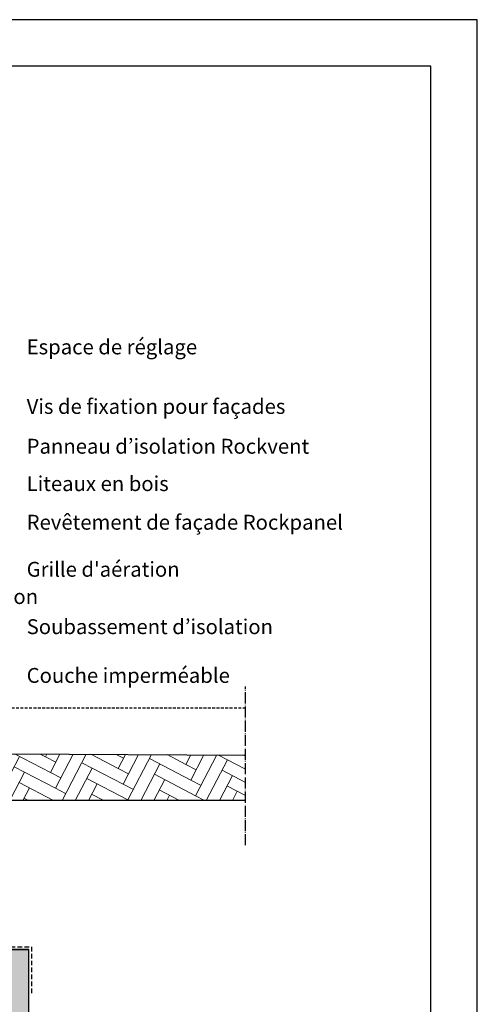
# Model space of a CAD drawing. Units: inches. Extents: x 2399 to 3636, y 3212 to 5026.
# Drawn here: x 3144 to 3636, y 3817 to 4876 of the extents above; entities that cross this region are included whole.
import ezdxf

# ---------------------------------------------------------------- set-up
doc = ezdxf.new("R2010")
doc.units = ezdxf.units.IN
doc.header["$MEASUREMENT"] = 0
for name, pattern in [('ACAD_ISO04W100', [30.5, 24, -3, 0.5, -3]), ('B0701', [2.34375, 1.5625, -0.78125]), ('B0704', [7.5, 5, -2.5])]:
    doc.linetypes.add(name, pattern=pattern)
for name, color, linetype in [('A--A$1A', 1, 'Continuous'), ('A--A28', 253, 'Continuous'), ('A--L21', 2, 'Continuous'), ('A--L28', 3, 'Continuous'), ('A--T$1A Teksten', 2, 'Continuous')]:
    doc.layers.add(name, color=color, linetype=linetype)
doc.layers.add('Viewport', color=7, linetype='Continuous', plot=False)
doc.styles.add('GBB_ISOP', font='arial.ttf')

# ---------------------------------------------------------------- blocks, each defined once
blk = doc.blocks.new('Viewport')
at = {"layer": 'Viewport', "color": 240, "true_color": 0xed1f24}
for points in [[(535.8, -27.5), (1773.4, -27.5), (1773.4, 1636.7), (535.8, 1636.7)], [(585.8, 22.5), (1723.4, 22.5), (1723.4, 1586.7), (585.8, 1586.7)]]:
    blk.add_lwpolyline(points, close=True, dxfattribs=at)

msp = doc.modelspace()

# ---------------------------------------------------------------- hatches: boundary and pattern name
at = {"layer": 'A--A$1A', "lineweight": 9}
h = msp.add_hatch(dxfattribs=at)
h.set_pattern_fill('VISGR', color=256, scale=0.04, angle=17.5067, style=0)
h.set_pattern_definition([(62.506672, (-91048.025, 43985.888), (-5.3177408, 16.858874), [62.5, -37.5]), (152.506672, (-91048.025, 43985.888), (-5.3177408, 16.858874), [50, -37.5, 12.5])])
h.paths.add_polyline_path([(3134.2, 4086.5), (3134.2, 4036.5), (3387.1, 4036.5), (3387.1, 4085.3)])
at = {"layer": 'A--A28', "true_color": 0xc7c8ca}
msp.add_hatch(color=9, dxfattribs=at).paths.add_polyline_path([(2703.9, 3376.2), (3153.9, 3376.2), (3153.9, 3876.2), (2703.9, 3876.2), (3153.9, 3876.2), (2703.9, 3876.2), (3153.9, 3876.2), (2703.9, 3876.2)])

# ---------------------------------------------------------------- linework, layer by layer
at = {"linetype": 'ACAD_ISO04W100', "ltscale": 0.5}
msp.add_line((3387.1, 3988.3), (3387.1, 4159), dxfattribs=at)
at = {"linetype": 'B0701', "ltscale": 2}
msp.add_line((2479.3, 4136.2), (3387.1, 4136.2), dxfattribs=at)
at = {"layer": 'A--A$1A'}
msp.add_lwpolyline([(3387.1, 4036.5), (3134.2, 4036.5), (3134.2, 4086.5), (3387.1, 4085.3)], dxfattribs=at)
at = {"layer": 'A--L21', "linetype": 'B0704'}
msp.add_lwpolyline([(2856.9, 4401), (2856.9, 3879.2), (3156.9, 3879.2), (3156.9, 3828.3)], dxfattribs=at)
at = {"layer": 'A--L28'}
msp.add_lwpolyline([(3153.9, 3376.2), (3153.9, 3876.2), (2703.9, 3876.2), (3153.9, 3876.2), (2703.9, 3876.2), (3153.9, 3876.2), (2703.9, 3876.2), (2703.9, 3376.2)], dxfattribs=at)

# ---------------------------------------------------------------- block references
at = {"layer": 'Viewport'}
msp.add_blockref('Viewport', (1862.8, 3239.2), dxfattribs=at)

# ---------------------------------------------------------------- texts
at = {"layer": 'A--T$1A Teksten', "color": 7, "style": 'GBB_ISOP'}
for s, p in [('Espace de réglage', (3151.7, 4516.1)), ('Vis de fixation pour façades', (3151.7, 4452.1)), ('Panneau d’isolation Rockvent', (3151.7, 4409.3)), ('Liteaux en bois', (3151.7, 4369.1)), ('Revêtement de façade Rockpanel', (3151.7, 4327.6)), ("Grille d'aération", (3151.7, 4277)), ('Ventilation', (3052.5, 4247.7)), ('Soubassement d’isolation', (3151.7, 4215.3)), ('Couche imperméable', (3151.7, 4162.9))]:
    msp.add_text(s, height=16, dxfattribs=at).set_placement(p)

doc.saveas('drawing.dxf')
